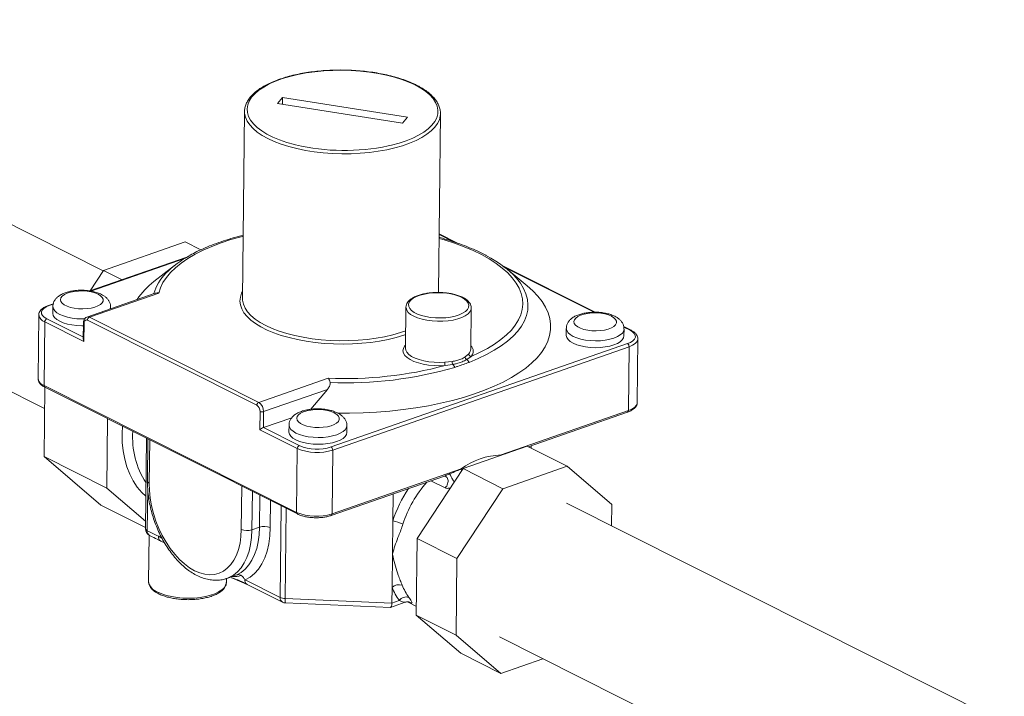
# Model space of a CAD drawing. Extents: x 10.5 to 25.8, y 3.3 to 10.7.
# Drawn here: x 16.9 to 17.7, y 9.2 to 9.8 of the extents above; entities that cross this region are included whole.
import ezdxf

# ---------------------------------------------------------------- set-up
doc = ezdxf.new("R2010")
doc.units = 0
doc.header["$LTSCALE"] = 0.2
doc.header["$MEASUREMENT"] = 0

# ---------------------------------------------------------------- blocks, each defined once
blk = doc.blocks.new('A$C2698514D')
at = {"color": 7, "linetype": 'Continuous', "lineweight": 18}
for p, q in [((4.18189, 5.52439), (3.78377, 5.72425)), ((4.3246, 5.66234), (4.32058, 5.65763)), ((4.32454, 5.657), (4.3246, 5.66234)), ((4.42416, 5.64657), (4.3246, 5.66234)), ((4.32058, 5.65763), (4.42015, 5.64186)), ((4.29436, 5.65115), (4.2927, 5.50232)), ((4.29436, 5.65082), (4.29436, 5.65115)), ((4.42015, 5.64186), (4.42416, 5.64657)), ((4.44876, 5.50712), (4.45035, 5.64942)), ((4.45035, 5.64942), (4.45033, 5.64881)), ((3.73172, 5.61723), (4.13512, 5.41472)), ((4.46386, 5.54638), (4.44928, 5.5537)), ((4.46136, 5.54722), (4.44928, 5.55328)), ((4.18209, 5.5247), (4.24704, 5.54735)), ((4.25958, 5.54105), (4.24704, 5.54735)), ((4.24847, 5.53525), (4.17121, 5.50832)), ((4.24722, 5.5345), (4.17186, 5.50823)), ((4.23855, 5.52853), (4.22223, 5.5157)), ((4.57339, 5.49139), (4.50002, 5.52822)), ((4.57262, 5.49137), (4.50165, 5.52699)), ((4.17135, 5.50836), (4.18209, 5.5247)), ((4.1969, 5.51727), (4.18209, 5.5247)), ((4.51944, 5.51239), (4.50342, 5.52558)), ((4.22318, 5.50652), (4.16876, 5.48754)), ((4.22616, 5.50663), (4.17079, 5.48732)), ((4.14207, 5.49816), (4.13822, 5.49681)), ((4.14195, 5.49781), (4.1389, 5.49674)), ((4.14173, 5.49598), (4.14167, 5.49053)), ((4.18772, 5.49546), (4.18746, 5.49407)), ((4.18771, 5.49415), (4.18772, 5.49547)), ((4.2927, 5.50232), (4.2927, 5.50215)), ((4.13055, 5.48929), (4.12998, 5.43846)), ((4.42288, 5.49534), (4.42252, 5.46267)), ((4.47452, 5.46209), (4.47488, 5.49476)), ((4.47488, 5.49491), (4.47488, 5.49476)), ((4.13533, 5.48376), (4.13476, 5.43293)), ((4.16645, 5.46813), (4.13533, 5.48376)), ((4.13687, 5.4861), (4.16601, 5.47147)), ((4.16614, 5.4832), (4.16599, 5.46987)), ((4.16662, 5.48265), (4.16645, 5.46813)), ((4.30412, 5.41727), (4.16925, 5.48498)), ((4.17079, 5.48732), (4.30567, 5.41962)), ((4.60214, 5.47696), (4.59632, 5.47988)), ((4.55053, 5.47852), (4.55047, 5.47307)), ((4.60126, 5.47699), (4.5964, 5.47943)), ((4.59646, 5.47256), (4.59652, 5.478)), ((4.36328, 5.38409), (4.59923, 5.46635)), ((4.60697, 5.41935), (4.60754, 5.47017)), ((4.60051, 5.46389), (4.36456, 5.38163)), ((4.42252, 5.46267), (4.42252, 5.46249)), ((4.46998, 5.45578), (4.47284, 5.4583)), ((4.59994, 5.41306), (4.60051, 5.46389)), ((4.45373, 5.45164), (4.45959, 5.45216)), ((4.46011, 5.44981), (4.45411, 5.449)), ((4.47469, 5.45617), (4.47127, 5.4537)), ((4.13476, 5.43293), (4.3358, 5.33201)), ((4.30567, 5.41962), (4.36101, 5.43891)), ((4.1347, 5.3765), (4.13531, 5.43172)), ((4.13538, 5.43168), (4.33643, 5.33075)), ((4.36027, 5.42992), (4.3095, 5.41222)), ((4.34715, 5.4141), (4.36027, 5.42992)), ((4.30652, 5.39782), (4.30668, 5.41234)), ((4.3095, 5.41222), (4.30936, 5.39951)), ((4.49861, 5.37773), (4.59994, 5.41306)), ((4.52019, 5.38424), (4.59931, 5.41183)), ((4.18463, 5.35143), (4.18525, 5.40665)), ((4.33193, 5.40738), (4.30936, 5.39951)), ((4.3298, 5.40156), (4.32974, 5.39612)), ((4.33637, 5.38283), (4.30652, 5.39782)), ((4.30936, 5.39951), (4.33791, 5.38518)), ((4.37574, 5.39561), (4.3758, 5.40105)), ((4.21629, 5.39106), (4.21549, 5.31908)), ((4.21744, 5.39049), (4.21706, 5.35692)), ((4.21888, 5.38976), (4.2185, 5.35526)), ((4.3358, 5.33201), (4.33637, 5.38283)), ((4.36456, 5.38163), (4.364, 5.33081)), ((4.51939, 5.38464), (4.46832, 5.36684)), ((4.51939, 5.38464), (4.55117, 5.36869)), ((4.52253, 5.38307), (4.52256, 5.38507)), ((4.52255, 5.38306), (4.52257, 5.38508)), ((4.18463, 5.35143), (4.1347, 5.3765)), ((4.18001, 5.33775), (4.1347, 5.3765)), ((4.49861, 5.37773), (4.49853, 5.37737)), ((4.364, 5.33081), (4.46686, 5.36667)), ((4.46832, 5.36684), (4.43173, 5.31119)), ((4.46832, 5.36684), (4.5001, 5.35089)), ((4.55117, 5.36869), (4.5001, 5.35089)), ((4.58681, 5.33822), (4.55117, 5.36869)), ((4.36336, 5.32957), (4.45424, 5.36125)), ((4.45415, 5.35149), (4.44271, 5.35723)), ((4.45387, 5.36118), (4.45423, 5.36129)), ((4.21556, 5.32499), (4.18463, 5.35143)), ((4.21729, 5.35059), (4.21693, 5.31742)), ((4.29178, 5.31847), (4.29216, 5.35297)), ((4.30058, 5.34875), (4.30024, 5.31811)), ((4.41263, 5.34675), (4.41239, 5.32533)), ((4.5001, 5.35089), (4.4635, 5.29523)), ((4.30633, 5.32023), (4.30661, 5.34572)), ((4.31503, 5.3415), (4.31478, 5.31987)), ((4.89926, 5.16426), (4.55071, 5.33924)), ((4.2155, 5.31994), (4.18001, 5.33775)), ((4.32265, 5.26436), (4.32347, 5.33726)), ((4.32754, 5.33521), (4.32674, 5.26344)), ((4.58662, 5.32121), (4.58681, 5.33822)), ((4.41239, 5.32533), (4.4121, 5.29884)), ((4.30024, 5.31811), (4.30633, 5.32023)), ((4.21829, 5.31393), (4.21788, 5.27706)), ((4.22573, 5.31301), (4.22854, 5.3116)), ((4.22761, 5.30924), (4.23072, 5.30768)), ((4.43173, 5.31119), (4.43105, 5.25029)), ((4.43173, 5.31119), (4.4635, 5.29523)), ((4.4121, 5.29884), (4.4118, 5.27235)), ((4.4635, 5.29523), (4.46283, 5.23434)), ((4.27988, 5.27637), (4.27991, 5.27935)), ((4.28028, 5.27944), (4.28637, 5.28156)), ((4.28417, 5.27998), (4.29648, 5.27469)), ((4.28819, 5.28229), (4.28632, 5.28171)), ((4.29491, 5.27829), (4.32265, 5.26436)), ((4.29595, 5.27502), (4.29656, 5.27465)), ((4.29655, 5.27463), (4.32453, 5.26059)), ((4.4118, 5.27235), (4.41166, 5.25981)), ((4.32674, 5.26344), (4.41166, 5.25981)), ((4.41065, 5.25642), (4.42232, 5.26049)), ((4.41166, 5.25981), (4.41758, 5.26188)), ((4.42402, 5.26079), (4.43113, 5.25722)), ((4.32696, 5.25995), (4.41045, 5.25639)), ((4.43105, 5.25029), (4.46283, 5.23434)), ((4.43105, 5.25029), (4.46668, 5.21982)), ((4.46283, 5.23434), (4.49846, 5.20387)), ((4.49732, 5.23289), (4.84587, 5.05791)), ((4.46668, 5.21982), (4.49846, 5.20387)), ((4.49846, 5.20387), (4.53191, 5.21553))]:
    blk.add_line(p, q, dxfattribs=at)
at = {"color": 7, "linetype": 'Continuous', "lineweight": 18, "flags": 128}
for points in [[(4.43022, 5.67227), (4.42519, 5.67456), (4.41967, 5.67664), (4.41371, 5.6785), (4.40736, 5.68011), (4.40069, 5.68145), (4.39375, 5.68253), (4.38661, 5.68332), (4.37934, 5.68381), (4.372, 5.68401), (4.36467, 5.68392), (4.35741, 5.68352), (4.35029, 5.68284), (4.34337, 5.68186), (4.33673, 5.68061), (4.33042, 5.67909), (4.3245, 5.67732), (4.31903, 5.67532), (4.31405, 5.67309), (4.30962, 5.67067), (4.30578, 5.66808), (4.30255, 5.66534), (4.29998, 5.66248), (4.29809, 5.65951), (4.29689, 5.65648), (4.29639, 5.65341), (4.29661, 5.65033), (4.29753, 5.64726), (4.29915, 5.64424), (4.30145, 5.64129), (4.30441, 5.63844), (4.30801, 5.63572), (4.31221, 5.63315), (4.31698, 5.63076), (4.32226, 5.62857), (4.328, 5.6266), (4.33417, 5.62486), (4.33504, 5.62464)], [(4.40865, 5.62372), (4.41122, 5.62431), (4.41734, 5.62596), (4.42305, 5.62785), (4.42827, 5.62997), (4.43298, 5.63229), (4.43712, 5.6348), (4.44066, 5.63747), (4.44356, 5.64027), (4.4458, 5.64319), (4.44735, 5.64619), (4.4482, 5.64925), (4.44834, 5.65233), (4.44777, 5.65541), (4.4465, 5.65846), (4.44454, 5.66145), (4.4419, 5.66435), (4.43861, 5.66714), (4.43471, 5.66978), (4.43022, 5.67227)], [(4.45033, 5.64881), (4.45023, 5.64774), (4.44946, 5.64465), (4.448, 5.6416), (4.44585, 5.63864), (4.44303, 5.63578), (4.43957, 5.63306), (4.43551, 5.63049), (4.43087, 5.62809), (4.42571, 5.6259), (4.42006, 5.62393), (4.41397, 5.6222), (4.40752, 5.62073), (4.40074, 5.61952), (4.39371, 5.61859), (4.38648, 5.61794), (4.37912, 5.61759), (4.37171, 5.61754), (4.36429, 5.61778), (4.35696, 5.61832), (4.34976, 5.61914), (4.34276, 5.62025), (4.33604, 5.62163), (4.32964, 5.62327), (4.32363, 5.62515), (4.31806, 5.62727), (4.31299, 5.62959), (4.30845, 5.63209), (4.30449, 5.63477), (4.30114, 5.63758), (4.29844, 5.64051), (4.29641, 5.64352), (4.29506, 5.6466), (4.29442, 5.64971), (4.29436, 5.65082)], [(4.29325, 5.5519), (4.29178, 5.55152), (4.28351, 5.54917), (4.27567, 5.54658), (4.26828, 5.54377), (4.26139, 5.54075), (4.25502, 5.53752), (4.24922, 5.53412), (4.24399, 5.53054), (4.23938, 5.52682), (4.23541, 5.52297), (4.23208, 5.519), (4.22942, 5.51495), (4.22745, 5.51081), (4.22616, 5.50663)], [(4.47469, 5.45617), (4.48147, 5.45925), (4.48771, 5.46251), (4.49338, 5.46596), (4.49847, 5.46957), (4.50294, 5.47332), (4.50677, 5.4772), (4.50994, 5.48119), (4.51244, 5.48526), (4.51426, 5.48941), (4.51539, 5.49361), (4.51581, 5.49783), (4.51554, 5.50207), (4.51457, 5.50629), (4.51291, 5.51048), (4.51056, 5.51461), (4.50753, 5.51868), (4.50385, 5.52265), (4.49952, 5.52652), (4.49457, 5.53025), (4.48902, 5.53383), (4.48291, 5.53725), (4.47625, 5.54049), (4.46908, 5.54353), (4.46144, 5.54636), (4.45336, 5.54897), (4.44924, 5.55016)], [(4.5081, 5.52135), (4.51077, 5.51852), (4.514, 5.51439), (4.51655, 5.51019), (4.51841, 5.50593), (4.51958, 5.50163), (4.52003, 5.49732), (4.51979, 5.49301), (4.51883, 5.48872), (4.51718, 5.48448), (4.51483, 5.4803), (4.51181, 5.4762), (4.50811, 5.47221), (4.50376, 5.46834), (4.49879, 5.46461), (4.49321, 5.46104), (4.48705, 5.45765), (4.48033, 5.45444), (4.4731, 5.45145)], [(4.36847, 5.41112), (4.37793, 5.4111), (4.38874, 5.41135), (4.39947, 5.41189), (4.41008, 5.41272), (4.42053, 5.41385), (4.43077, 5.41525), (4.44075, 5.41694), (4.45044, 5.41889), (4.4598, 5.4211), (4.46878, 5.42357), (4.47736, 5.42628), (4.48548, 5.42922), (4.49312, 5.43238), (4.50025, 5.43574), (4.50684, 5.4393), (4.51286, 5.44303), (4.51828, 5.44692), (4.52308, 5.45096), (4.52724, 5.45513), (4.53075, 5.4594), (4.53359, 5.46377), (4.53575, 5.46821), (4.53721, 5.47271), (4.53798, 5.47725), (4.53804, 5.4818), (4.53741, 5.48635), (4.53607, 5.49088), (4.53405, 5.49537), (4.53134, 5.4998), (4.52795, 5.50416), (4.52391, 5.50842), (4.51944, 5.51239)], [(4.17773, 5.50568), (4.17524, 5.5067), (4.17233, 5.50749), (4.16911, 5.50803), (4.16571, 5.50829), (4.16227, 5.50825), (4.15894, 5.50792), (4.15585, 5.50732), (4.15312, 5.50647), (4.15087, 5.50539), (4.14919, 5.50415), (4.14815, 5.50278), (4.14779, 5.50135), (4.14812, 5.49991), (4.14914, 5.49852), (4.1508, 5.49724), (4.15303, 5.49612), (4.15574, 5.49521), (4.15882, 5.49454), (4.16215, 5.49414), (4.16558, 5.49403), (4.16899, 5.49421), (4.17222, 5.49468), (4.17514, 5.49541), (4.17764, 5.49638), (4.17962, 5.49754), (4.18099, 5.49886), (4.18169, 5.50026), (4.1817, 5.50171), (4.18102, 5.50313), (4.17968, 5.50447), (4.17773, 5.50568)], [(4.42264, 5.47362), (4.42112, 5.4731), (4.41508, 5.47129), (4.40865, 5.46972), (4.40189, 5.46842), (4.39486, 5.46739), (4.38761, 5.46665), (4.38022, 5.4662), (4.37274, 5.46604), (4.36524, 5.46617), (4.35779, 5.4666), (4.35046, 5.46732), (4.3433, 5.46832), (4.33638, 5.4696), (4.32976, 5.47114), (4.3235, 5.47294), (4.31766, 5.47497), (4.31228, 5.47721), (4.30742, 5.47965), (4.30311, 5.48227), (4.2994, 5.48504), (4.29631, 5.48794), (4.29388, 5.49094), (4.29212, 5.49401), (4.29105, 5.49714), (4.29068, 5.50029), (4.29101, 5.50343), (4.29205, 5.50654), (4.29276, 5.50797)], [(4.46717, 5.50324), (4.46428, 5.50447), (4.46094, 5.50548), (4.45726, 5.50624), (4.45334, 5.50673), (4.44929, 5.50694), (4.44523, 5.50686), (4.44127, 5.50649), (4.43754, 5.50585), (4.43413, 5.50495), (4.43114, 5.50381), (4.42867, 5.50247), (4.42678, 5.50098), (4.42553, 5.49936), (4.42495, 5.49768), (4.42505, 5.49597), (4.42585, 5.49428), (4.4273, 5.49267), (4.42938, 5.49119), (4.43202, 5.48986), (4.43515, 5.48874), (4.43867, 5.48785), (4.44248, 5.48722), (4.44649, 5.48686), (4.45056, 5.4868), (4.45458, 5.48702), (4.45844, 5.48753), (4.46202, 5.48831), (4.46523, 5.48933), (4.46797, 5.49057), (4.47016, 5.49199), (4.47173, 5.49355), (4.47266, 5.49521), (4.47289, 5.49691), (4.47244, 5.49862), (4.47131, 5.50027), (4.46954, 5.50182), (4.46717, 5.50324)], [(4.1389, 5.49674), (4.13645, 5.49569), (4.13454, 5.49446), (4.13325, 5.4931), (4.13263, 5.49164), (4.13269, 5.49016), (4.13344, 5.48871), (4.13485, 5.48734), (4.13687, 5.4861)], [(4.16707, 5.48609), (4.1649, 5.48606), (4.1609, 5.48623), (4.15702, 5.48669), (4.15338, 5.48743), (4.15008, 5.48841), (4.14722, 5.48962), (4.1449, 5.49101), (4.14317, 5.49255), (4.14211, 5.49418), (4.14173, 5.49586), (4.14173, 5.49597)], [(4.2927, 5.50215), (4.29276, 5.50088), (4.2934, 5.49777), (4.29475, 5.49469), (4.29678, 5.49167), (4.29948, 5.48875), (4.30283, 5.48593), (4.30679, 5.48326), (4.31133, 5.48075), (4.31641, 5.47843), (4.32197, 5.47632), (4.32798, 5.47444), (4.33438, 5.4728), (4.34111, 5.47142), (4.3481, 5.47031), (4.3553, 5.46948), (4.36264, 5.46895), (4.37005, 5.4687), (4.37746, 5.46876), (4.38482, 5.46911), (4.39205, 5.46975), (4.39908, 5.47068), (4.40586, 5.47189), (4.41232, 5.47337), (4.4184, 5.4751), (4.42268, 5.47655)], [(4.14167, 5.49053), (4.14167, 5.49041), (4.14205, 5.48873), (4.14311, 5.4871), (4.14483, 5.48557), (4.14716, 5.48417), (4.15002, 5.48297), (4.15332, 5.48198), (4.15696, 5.48125), (4.16084, 5.48079), (4.16484, 5.48062), (4.16611, 5.48062)], [(4.47488, 5.49476), (4.47469, 5.4935), (4.47382, 5.49174), (4.47227, 5.49007), (4.47009, 5.48854), (4.46732, 5.48719), (4.46405, 5.48605), (4.46037, 5.48515), (4.45638, 5.48453), (4.45218, 5.48419), (4.44789, 5.48415), (4.44362, 5.48441), (4.4395, 5.48496), (4.43564, 5.48578), (4.43214, 5.48685), (4.42909, 5.48815), (4.42659, 5.48964), (4.42469, 5.49128), (4.42345, 5.49301), (4.42291, 5.49481), (4.42289, 5.49541)], [(4.58652, 5.48822), (4.58404, 5.48924), (4.58113, 5.49003), (4.57791, 5.49057), (4.57451, 5.49082), (4.57107, 5.49079), (4.56774, 5.49046), (4.56465, 5.48986), (4.56192, 5.489), (4.55967, 5.48793), (4.55799, 5.48669), (4.55695, 5.48532), (4.55659, 5.48389), (4.55692, 5.48245), (4.55794, 5.48106), (4.5596, 5.47978), (4.56183, 5.47866), (4.56454, 5.47774), (4.56762, 5.47707), (4.57095, 5.47668), (4.57438, 5.47657), (4.57779, 5.47675), (4.58101, 5.47722), (4.58394, 5.47795), (4.58644, 5.47892), (4.58842, 5.48008), (4.58979, 5.48139), (4.59049, 5.4828), (4.5905, 5.48424), (4.58982, 5.48567), (4.58848, 5.48701), (4.58652, 5.48822)], [(4.16925, 5.48498), (4.16874, 5.48516), (4.16826, 5.4852), (4.1678, 5.48509), (4.16741, 5.48483), (4.16708, 5.48445), (4.16683, 5.48394), (4.16667, 5.48333), (4.16662, 5.48265)], [(4.55047, 5.47307), (4.55047, 5.47295), (4.55085, 5.47127), (4.55191, 5.46964), (4.55363, 5.4681), (4.55596, 5.46671), (4.55881, 5.4655), (4.56212, 5.46452), (4.56576, 5.46378), (4.56964, 5.46333), (4.57364, 5.46315), (4.57763, 5.46328), (4.58149, 5.46369), (4.58511, 5.46438), (4.58838, 5.46533), (4.59119, 5.4665), (4.59347, 5.46786), (4.59513, 5.46938), (4.59614, 5.471), (4.59646, 5.47256)], [(4.59652, 5.478), (4.5962, 5.47645), (4.5952, 5.47483), (4.59353, 5.47331), (4.59125, 5.47194), (4.58844, 5.47077), (4.58517, 5.46983), (4.58155, 5.46914), (4.57769, 5.46872), (4.5737, 5.4686), (4.5697, 5.46877), (4.56582, 5.46923), (4.56218, 5.46996), (4.55887, 5.47095), (4.55602, 5.47216), (4.55369, 5.47355), (4.55197, 5.47509), (4.55091, 5.47672), (4.55053, 5.4784), (4.55053, 5.47851)], [(4.59923, 5.46635), (4.60168, 5.4674), (4.60359, 5.46863), (4.60488, 5.46999), (4.6055, 5.47145), (4.60544, 5.47293), (4.60469, 5.47438), (4.60327, 5.47575), (4.60126, 5.47699)], [(4.45411, 5.449), (4.44967, 5.44881), (4.4452, 5.44892), (4.44082, 5.44933), (4.43663, 5.45003), (4.43275, 5.45099), (4.42926, 5.4522), (4.42627, 5.45362), (4.42384, 5.45522), (4.42205, 5.45696), (4.42092, 5.45879), (4.4205, 5.46066), (4.4208, 5.46253), (4.4218, 5.46435), (4.42255, 5.46522)], [(4.60754, 5.47015), (4.60748, 5.46955), (4.60678, 5.46793), (4.60535, 5.46641), (4.60323, 5.46505), (4.60051, 5.46389)], [(4.42252, 5.46249), (4.42272, 5.46127), (4.4236, 5.4595), (4.42515, 5.45781), (4.42734, 5.45625), (4.4301, 5.45485), (4.43336, 5.45365), (4.43703, 5.45269), (4.44101, 5.452), (4.4452, 5.45158), (4.44948, 5.45146), (4.45373, 5.45164)], [(4.59994, 5.41306), (4.60267, 5.41422), (4.60478, 5.41559), (4.60622, 5.41711), (4.60691, 5.41872), (4.60697, 5.41935)], [(4.3658, 5.41126), (4.36331, 5.41229), (4.3604, 5.41308), (4.35718, 5.41362), (4.35378, 5.41387), (4.35035, 5.41384), (4.34701, 5.41351), (4.34392, 5.41291), (4.34119, 5.41205), (4.33894, 5.41098), (4.33726, 5.40973), (4.33622, 5.40837), (4.33586, 5.40693), (4.33619, 5.40549), (4.33721, 5.40411), (4.33887, 5.40282), (4.3411, 5.4017), (4.34381, 5.40079), (4.3469, 5.40012), (4.35022, 5.39972), (4.35366, 5.39961), (4.35706, 5.3998), (4.36029, 5.40026), (4.36321, 5.401), (4.36572, 5.40196), (4.36769, 5.40313), (4.36906, 5.40444), (4.36976, 5.40585), (4.36978, 5.40729), (4.3691, 5.40872), (4.36775, 5.41006), (4.3658, 5.41126)], [(4.3758, 5.40105), (4.37548, 5.39949), (4.37447, 5.39787), (4.3728, 5.39636), (4.37053, 5.39499), (4.36771, 5.39382), (4.36445, 5.39287), (4.36083, 5.39218), (4.35696, 5.39177), (4.35297, 5.39165), (4.34898, 5.39182), (4.3451, 5.39228), (4.34145, 5.39301), (4.33815, 5.394), (4.33529, 5.3952), (4.33297, 5.3966), (4.33125, 5.39813), (4.33018, 5.39977), (4.3298, 5.40145), (4.3298, 5.40156)], [(4.21578, 5.34488), (4.21256, 5.34792), (4.2089, 5.35223), (4.20568, 5.35708), (4.20294, 5.36241), (4.20068, 5.3682), (4.19893, 5.37438), (4.19771, 5.38091), (4.19702, 5.38774), (4.19687, 5.39481), (4.19715, 5.40067)], [(4.32974, 5.39612), (4.32974, 5.396), (4.33012, 5.39432), (4.33119, 5.39269), (4.33291, 5.39115), (4.33523, 5.38976), (4.33809, 5.38855), (4.34139, 5.38757), (4.34503, 5.38683), (4.34891, 5.38637), (4.35291, 5.3862), (4.3569, 5.38633), (4.36077, 5.38674), (4.36439, 5.38743), (4.36765, 5.38837), (4.37047, 5.38955), (4.37274, 5.39091), (4.37441, 5.39243), (4.37542, 5.39405), (4.37574, 5.39561)], [(4.46686, 5.36667), (4.46717, 5.3657), (4.46732, 5.36532)], [(4.2185, 5.35526), (4.21866, 5.3494), (4.21929, 5.34339), (4.22036, 5.33729), (4.22188, 5.33119), (4.22381, 5.32516), (4.22613, 5.31928), (4.22882, 5.31361), (4.23185, 5.30824), (4.23516, 5.30323), (4.23873, 5.29865), (4.2425, 5.29454), (4.24643, 5.29097), (4.25047, 5.28797), (4.25457, 5.28559), (4.25867, 5.28385), (4.26273, 5.28278), (4.2667, 5.28239), (4.27052, 5.28269), (4.27415, 5.28366), (4.27754, 5.28531), (4.28064, 5.2876), (4.28343, 5.29051), (4.28586, 5.29401), (4.2879, 5.29804), (4.28953, 5.30257), (4.29073, 5.30752), (4.29149, 5.31284), (4.29178, 5.31847)], [(4.30024, 5.31811), (4.29993, 5.31209), (4.29915, 5.30639), (4.29791, 5.30106), (4.29623, 5.29617), (4.29411, 5.29178), (4.29159, 5.28793), (4.2887, 5.28468), (4.28546, 5.28205), (4.28193, 5.28009), (4.28014, 5.27939)], [(4.28819, 5.28229), (4.29169, 5.28427), (4.2949, 5.28691), (4.29776, 5.29017), (4.30026, 5.29401), (4.30235, 5.29839), (4.30403, 5.30327), (4.30525, 5.30857), (4.30602, 5.31425), (4.30633, 5.32023)], [(4.31478, 5.31987), (4.31445, 5.31331), (4.31361, 5.30709), (4.31226, 5.30128), (4.31043, 5.29593), (4.30813, 5.29113), (4.3054, 5.28692), (4.30226, 5.28335), (4.29875, 5.28046), (4.29491, 5.27829)], [(4.22528, 5.26849), (4.22854, 5.26708), (4.23226, 5.26588), (4.23634, 5.26493), (4.24071, 5.26423), (4.24526, 5.26382), (4.24989, 5.2637), (4.25449, 5.26386), (4.25897, 5.26432), (4.26323, 5.26505), (4.26716, 5.26604), (4.27069, 5.26727), (4.27373, 5.26871), (4.27621, 5.27033), (4.27809, 5.27209), (4.27931, 5.27395), (4.27985, 5.27588), (4.27988, 5.27637)]]:
    blk.add_lwpolyline(points, dxfattribs=at)
at = {"color": 7, "linetype": 'Continuous', "lineweight": 18}
for centre, radius, start, end in [((4.37392, 5.78967), 0.16955, 256.74619, 281.82103), ((4.28748, 5.46744), 0.07827, 118.06646, 135.42049), ((4.44808, 5.45902), 0.08653, 46.08339, 62.84538), ((4.25827, 5.49574), 0.0376, 134.89341, 163.91412), ((4.25823, 5.46808), 0.0597, 127.0831, 145.96805), ((4.13847, 5.49599), 0.00086, 60.45281, 107.17563), ((4.13735, 5.49033), 0.00687, 188.47958, 252.89037), ((4.16952, 5.48508), 0.00258, 60.44227, 107.39973), ((4.13792, 5.48373), 0.0026, 113.93759, 179.4079), ((4.16682, 5.48331), 0.000689, 188.73849, 252.84948), ((4.17185, 5.48495), 0.0026, 113.93759, 179.4079), ((4.60167, 5.47597), 0.0011, 64.5647, 111.80428), ((4.47055, 5.46034), 0.00587, 314.82683, 47.15326), ((4.59766, 5.46397), 0.00285, 358.26439, 56.48042), ((4.46896, 5.46228), 0.00556, 314.25386, 358.0379), ((4.47507, 5.45837), 0.00223, 181.72989, 260.27417), ((4.37518, 5.74276), 0.30418, 267.32947, 285.03792), ((4.46115, 5.45136), 0.00743, 177.84307, 198.54292), ((4.46369, 5.45184), 0.00412, 175.48466, 209.45654), ((4.45443, 5.4441), 0.00805, 24.87795, 45.21778), ((4.47257, 5.45594), 0.00258, 183.34389, 239.79901), ((4.46632, 5.4478), 0.0077, 28.28463, 50.07002), ((4.37578, 5.74187), 0.30668, 267.5075, 286.27769), ((4.13679, 5.43952), 0.00689, 188.79633, 252.84034), ((4.13609, 5.43281), 0.00133, 174.71456, 238.16708), ((4.30672, 5.41724), 0.0026, 113.93759, 179.4079), ((4.30097, 5.41251), 0.00571, 358.26439, 56.48042), ((4.30094, 5.41248), 0.00856, 358.26439, 56.48042), ((4.30825, 5.41609), 0.00407, 247.2496, 287.85852), ((4.59875, 5.4129), 0.0012, 297.33927, 8.06161), ((4.271, 5.39158), 0.0658, 175.6837, 213.13157), ((4.33896, 5.3828), 0.0026, 113.93759, 179.4079), ((4.35209, 5.42033), 0.04066, 247.2496, 287.85852), ((4.35206, 5.41892), 0.03659, 247.2496, 287.85852), ((4.36171, 5.38171), 0.00285, 358.26439, 56.48042), ((4.50044, 5.32141), 0.05635, 91.86302, 126.57715), ((4.21911, 5.35723), 0.00207, 188.74752, 252.84806), ((4.51265, 5.29236), 0.09705, 138.94578, 161.78888), ((4.51379, 5.29182), 0.10679, 146.32561, 161.71252), ((4.35153, 5.36951), 0.04066, 247.2496, 287.85852), ((4.33713, 5.33189), 0.00133, 174.71483, 238.16304), ((4.3628, 5.33064), 0.0012, 297.30621, 8.06583), ((4.40632, 5.29313), 0.03276, 64.44343, 79.32371), ((4.22149, 5.31901), 0.006, 179.36202, 242.62355), ((4.21753, 5.31939), 0.00207, 188.79633, 252.84034), ((4.22074, 5.31696), 0.00385, 173.18304, 238.67656), ((4.2965, 5.32972), 0.0122, 247.2496, 287.85852), ((4.31007, 5.30862), 0.0122, 67.2496, 107.85852), ((4.22963, 5.3126), 0.00393, 174.00373, 238.87792), ((4.22881, 5.27902), 0.01111, 190.16187, 251.4748), ((4.41725, 5.26636), 0.0081, 70.80299, 132.29364), ((4.45486, 5.28928), 0.04626, 201.46706, 216.32016), ((4.45948, 5.28956), 0.04251, 201.46706, 216.32016), ((4.32656, 5.26395), 0.00393, 174.00373, 238.87792), ((4.32693, 5.27388), 0.01044, 245.81448, 268.96058), ((4.32722, 5.26595), 0.006, 243.34287, 267.55406), ((4.33713, 5.26235), 0.01044, 174.0024, 193.27157), ((4.42315, 5.25781), 0.00689, 72.46829, 143.84377)]:
    blk.add_arc(centre, radius, start, end, dxfattribs=at)
for centre, major_axis, ratio, start_param, end_param in [((4.16798, 5.46866), (-0.00145, 0.00238), 0.568906, 0.738739, 1.449102), ((4.30804, 5.39835), (0.002, 0.00122), 0.195792, 0.738739, 2.309535), ((4.40966, 5.26243), (-0.00089, 0.00603), 0.296954, 3.084829, 4.221234)]:
    blk.add_ellipse(centre, major_axis=major_axis, ratio=ratio, start_param=start_param, end_param=end_param, dxfattribs=at)
for points, knots in [([(4.4311, 5.67224), (4.43028, 5.67264), (4.42791, 5.67379), (4.42363, 5.67557), (4.41817, 5.67748), (4.41234, 5.67918), (4.40621, 5.68064), (4.3998, 5.68187), (4.39319, 5.68285), (4.38641, 5.68357), (4.37952, 5.68404), (4.37257, 5.68424), (4.36563, 5.68418), (4.35873, 5.68385), (4.35195, 5.68327), (4.34532, 5.68243), (4.33891, 5.68133), (4.33276, 5.68), (4.32692, 5.67843), (4.32144, 5.67663), (4.31635, 5.67462), (4.3117, 5.67241), (4.30752, 5.67001), (4.30386, 5.66743), (4.30073, 5.66468), (4.29819, 5.66178), (4.29625, 5.65876), (4.29498, 5.65566), (4.29436, 5.65298), (4.29442, 5.65135), (4.29444, 5.65078)], [0, 0, 0, 0, 0.019481, 0.056637, 0.093739, 0.130782, 0.167776, 0.204731, 0.241655, 0.278558, 0.315445, 0.352325, 0.389202, 0.426082, 0.46297, 0.499872, 0.536796, 0.57375, 0.610741, 0.647782, 0.684883, 0.722055, 0.759306, 0.796635, 0.834012, 0.871311, 0.908331, 0.94481, 0.98058, 1, 1, 1, 1]), ([(4.45027, 5.64874), (4.4503, 5.64951), (4.45038, 5.65131), (4.44977, 5.65414), (4.44857, 5.65716), (4.44676, 5.66012), (4.44435, 5.663), (4.44135, 5.66578), (4.43778, 5.66844), (4.4343, 5.67058), (4.43195, 5.6718), (4.4311, 5.67224)], [0, 0, 0, 0, 0.0869254, 0.2034142, 0.3203854, 0.4391497, 0.5600945, 0.6827673, 0.8064026, 0.9303724, 1, 1, 1, 1]), ([(4.29326, 5.55265), (4.29062, 5.55197), (4.28523, 5.55058), (4.27751, 5.54818), (4.27005, 5.54556), (4.263, 5.5427), (4.25665, 5.53979), (4.25289, 5.53775), (4.25115, 5.5368)], [0, 0, 0, 0, 0.164762, 0.336052, 0.507639, 0.679564, 0.851866, 1, 1, 1, 1]), ([(4.48703, 5.53637), (4.48685, 5.53647), (4.48466, 5.53772), (4.48001, 5.53993), (4.47309, 5.54298), (4.46572, 5.54581), (4.45795, 5.5484), (4.45244, 5.5501), (4.44944, 5.55086), (4.44925, 5.55091)], [0, 0, 0, 0, 0.01757, 0.212221, 0.406505, 0.6004, 0.793923, 0.987111, 1, 1, 1, 1]), ([(4.18036, 5.50559), (4.17984, 5.50584), (4.17834, 5.50655), (4.1756, 5.50746), (4.17211, 5.50825), (4.16847, 5.50873), (4.16476, 5.50891), (4.16106, 5.50879), (4.15745, 5.50838), (4.15399, 5.50767), (4.15074, 5.50664), (4.1479, 5.50529), (4.14557, 5.50368), (4.14379, 5.50186), (4.14256, 5.49986), (4.14182, 5.49785), (4.14181, 5.49653), (4.1418, 5.49596)], [0, 0, 0, 0, 0.040531, 0.1173131, 0.192378, 0.2659593, 0.3387125, 0.4112884, 0.4842043, 0.5580571, 0.6337312, 0.7124031, 0.7831099, 0.8460683, 0.9038626, 0.9591044, 1, 1, 1, 1]), ([(4.18765, 5.49547), (4.18766, 5.49602), (4.18767, 5.49735), (4.18699, 5.49935), (4.18584, 5.50132), (4.18423, 5.50307), (4.1824, 5.50449), (4.18098, 5.50526), (4.18036, 5.50559)], [0, 0, 0, 0, 0.12348, 0.294863, 0.465507, 0.645043, 0.842513, 1, 1, 1, 1]), ([(4.22321, 5.50644), (4.22338, 5.50653), (4.22409, 5.50687), (4.22515, 5.50681), (4.22597, 5.50667), (4.22615, 5.50663), (4.22616, 5.50663)], [0, 0, 0, 0, 0.202826, 0.831175, 0.985135, 1, 1, 1, 1]), ([(4.46805, 5.50321), (4.46756, 5.50344), (4.46613, 5.50412), (4.46344, 5.50508), (4.45993, 5.506), (4.45617, 5.50666), (4.45224, 5.50705), (4.44824, 5.50718), (4.44426, 5.50704), (4.44038, 5.50662), (4.4367, 5.50595), (4.4333, 5.50503), (4.43025, 5.50386), (4.42761, 5.50246), (4.42553, 5.50087), (4.42402, 5.49914), (4.42318, 5.49733), (4.4228, 5.49605), (4.42289, 5.49543), (4.42289, 5.49543)], [0, 0, 0, 0, 0.034779, 0.101409, 0.16757, 0.233324, 0.298821, 0.364189, 0.429539, 0.494952, 0.560534, 0.626418, 0.692779, 0.759827, 0.827702, 0.888493, 0.945342, 0.999933, 1, 1, 1, 1]), ([(4.13822, 5.49681), (4.13774, 5.49664), (4.13635, 5.49612), (4.13434, 5.49507), (4.13249, 5.49364), (4.13127, 5.49205), (4.13061, 5.49059), (4.13063, 5.48966), (4.13063, 5.48933)], [0, 0, 0, 0, 0.110289, 0.324242, 0.541905, 0.728292, 0.900595, 1, 1, 1, 1]), ([(4.4748, 5.49496), (4.47481, 5.49527), (4.47485, 5.49623), (4.47424, 5.49781), (4.47308, 5.49958), (4.47135, 5.50122), (4.46958, 5.50241), (4.46837, 5.50304), (4.46805, 5.50321)], [0, 0, 0, 0, 0.091174, 0.285749, 0.483949, 0.695165, 0.918547, 1, 1, 1, 1]), ([(4.58916, 5.48813), (4.58864, 5.48838), (4.58714, 5.48908), (4.5844, 5.49), (4.58091, 5.49079), (4.57726, 5.49127), (4.57356, 5.49145), (4.56986, 5.49133), (4.56625, 5.49092), (4.56279, 5.49021), (4.55954, 5.48917), (4.5567, 5.48783), (4.55437, 5.48622), (4.55259, 5.4844), (4.55135, 5.48239), (4.55062, 5.48039), (4.55061, 5.47906), (4.5506, 5.4785)], [0, 0, 0, 0, 0.040531, 0.117313, 0.192378, 0.265959, 0.338712, 0.411288, 0.484204, 0.558057, 0.633731, 0.712403, 0.78311, 0.846068, 0.903863, 0.959104, 1, 1, 1, 1]), ([(4.59645, 5.478), (4.59646, 5.47856), (4.59647, 5.47989), (4.59579, 5.48189), (4.59464, 5.48386), (4.59303, 5.48561), (4.59119, 5.48703), (4.58978, 5.48779), (4.58916, 5.48813)], [0, 0, 0, 0, 0.12348, 0.294863, 0.465507, 0.645043, 0.842513, 1, 1, 1, 1]), ([(4.16877, 5.48747), (4.16846, 5.48736), (4.16771, 5.4871), (4.16686, 5.4861), (4.16626, 5.48478), (4.16618, 5.48374), (4.16614, 5.4832)], [0, 0, 0, 0, 0.1850057, 0.450058, 0.7172388, 1, 1, 1, 1]), ([(4.60745, 5.47013), (4.60748, 5.47042), (4.60755, 5.47131), (4.60699, 5.47275), (4.60592, 5.47431), (4.60433, 5.47574), (4.60288, 5.47655), (4.60214, 5.47696)], [0, 0, 0, 0, 0.101905, 0.31214, 0.525314, 0.756157, 1, 1, 1, 1]), ([(4.45959, 5.45216), (4.46083, 5.45236), (4.46336, 5.45277), (4.46696, 5.45395), (4.46892, 5.45514), (4.46998, 5.45578)], [0, 0, 0, 0, 0.306206, 0.621364, 1, 1, 1, 1]), ([(4.47127, 5.4537), (4.47005, 5.45306), (4.46758, 5.45176), (4.46369, 5.45052), (4.46107, 5.45), (4.46011, 5.44981)], [0, 0, 0, 0, 0.381893, 0.774456, 1, 1, 1, 1]), ([(4.4731, 5.45145), (4.47011, 5.45037), (4.46639, 5.44904), (4.46249, 5.44774), (4.46174, 5.44748)], [0, 0, 0, 0, 0.806738, 1, 1, 1, 1]), ([(4.13007, 5.43867), (4.13004, 5.43833), (4.12996, 5.43739), (4.13053, 5.43589), (4.13161, 5.43433), (4.13319, 5.4329), (4.13464, 5.43209), (4.13538, 5.43168)], [0, 0, 0, 0, 0.119181, 0.325371, 0.534445, 0.760847, 1, 1, 1, 1]), ([(4.36244, 5.43548), (4.36249, 5.43505), (4.36261, 5.43397), (4.36186, 5.432), (4.36087, 5.4307), (4.36027, 5.42992)], [0, 0, 0, 0, 0.2145336, 0.5293333, 1, 1, 1, 1]), ([(4.36244, 5.43548), (4.36226, 5.43612), (4.36189, 5.43741), (4.36137, 5.43841), (4.36108, 5.43882), (4.36102, 5.4389), (4.36101, 5.43891)], [0, 0, 0, 0, 0.441247, 0.881684, 0.989583, 1, 1, 1, 1]), ([(4.59931, 5.41183), (4.59978, 5.412), (4.60118, 5.41252), (4.60319, 5.41357), (4.60504, 5.415), (4.60625, 5.41659), (4.6069, 5.418), (4.60689, 5.41886), (4.60688, 5.41915)], [0, 0, 0, 0, 0.1121322, 0.3296625, 0.5509635, 0.7404667, 0.9156499, 1, 1, 1, 1]), ([(4.36843, 5.41118), (4.36791, 5.41142), (4.36641, 5.41213), (4.36368, 5.41305), (4.36018, 5.41384), (4.35654, 5.41431), (4.35283, 5.41449), (4.34913, 5.41438), (4.34552, 5.41397), (4.34206, 5.41326), (4.33882, 5.41222), (4.33597, 5.41088), (4.33364, 5.40926), (4.33186, 5.40745), (4.33063, 5.40544), (4.32989, 5.40344), (4.32988, 5.40211), (4.32987, 5.40155)], [0, 0, 0, 0, 0.040531, 0.117313, 0.192378, 0.265959, 0.338712, 0.411288, 0.484204, 0.558057, 0.633731, 0.712403, 0.78311, 0.846068, 0.903863, 0.959104, 1, 1, 1, 1]), ([(4.37573, 5.40105), (4.37573, 5.40161), (4.37574, 5.40294), (4.37506, 5.40493), (4.37391, 5.40691), (4.3723, 5.40866), (4.37047, 5.41008), (4.36906, 5.41084), (4.36843, 5.41118)], [0, 0, 0, 0, 0.12348, 0.294863, 0.465507, 0.645043, 0.842513, 1, 1, 1, 1]), ([(4.49861, 5.37773), (4.49962, 5.378), (4.50084, 5.37831), (4.50203, 5.37861), (4.50223, 5.37866)], [0, 0, 0, 0, 0.829372, 1, 1, 1, 1]), ([(4.45423, 5.36129), (4.45449, 5.36137), (4.4553, 5.36162), (4.45629, 5.36205), (4.45724, 5.36245), (4.45768, 5.36263), (4.45786, 5.36271)], [0, 0, 0, 0, 0.191932, 0.624102, 0.846674, 1, 1, 1, 1]), ([(4.45786, 5.36271), (4.45962, 5.36348), (4.46268, 5.36483), (4.46561, 5.36612), (4.46686, 5.36667)], [0, 0, 0, 0, 0.5762786, 1, 1, 1, 1]), ([(4.46129, 5.35614), (4.46106, 5.35648), (4.46055, 5.35724), (4.45978, 5.35852), (4.45905, 5.35984), (4.45846, 5.36103), (4.45802, 5.36205), (4.45791, 5.36249), (4.45786, 5.36271)], [0, 0, 0, 0, 0.138513, 0.31081, 0.483108, 0.655405, 0.827703, 1, 1, 1, 1]), ([(4.21706, 5.35692), (4.21706, 5.35589), (4.21707, 5.35294), (4.2174, 5.34794), (4.21818, 5.34193), (4.21938, 5.33589), (4.22097, 5.32989), (4.22294, 5.32396), (4.22526, 5.31818), (4.22791, 5.31259), (4.23088, 5.30725), (4.23414, 5.30222), (4.23766, 5.29753), (4.24141, 5.29323), (4.24536, 5.28938), (4.24949, 5.28602), (4.25376, 5.28318), (4.25812, 5.28092), (4.26253, 5.27926), (4.26693, 5.27825), (4.27125, 5.27787), (4.27542, 5.27818), (4.27838, 5.27872), (4.27987, 5.27933), (4.2801, 5.27943)], [0, 0, 0, 0, 0.025851, 0.074436, 0.122945, 0.171386, 0.219782, 0.268156, 0.316535, 0.364941, 0.413398, 0.461936, 0.510579, 0.559349, 0.608256, 0.657287, 0.706385, 0.755393, 0.804099, 0.852235, 0.899561, 0.945971, 0.991569, 1, 1, 1, 1]), ([(4.45388, 5.36106), (4.45388, 5.36104), (4.45392, 5.36092), (4.45424, 5.36077), (4.45452, 5.36064)], [0, 0, 0, 0, 0.136921, 1, 1, 1, 1]), ([(4.45835, 5.35167), (4.45768, 5.35147), (4.45659, 5.35113), (4.45514, 5.35113), (4.45448, 5.35137), (4.45415, 5.35149)], [0, 0, 0, 0, 0.434041, 0.716344, 1, 1, 1, 1]), ([(4.33643, 5.33075), (4.33686, 5.33055), (4.33814, 5.32994), (4.34056, 5.32912), (4.34373, 5.32839), (4.34711, 5.32792), (4.3506, 5.32772), (4.35411, 5.32779), (4.35751, 5.32814), (4.36065, 5.32872), (4.36248, 5.32929), (4.36336, 5.32957)], [0, 0, 0, 0, 0.062734, 0.183028, 0.302118, 0.420247, 0.537852, 0.655305, 0.772899, 0.890926, 1, 1, 1, 1]), ([(4.21693, 5.31742), (4.21839, 5.31666), (4.22133, 5.31515), (4.22426, 5.31372), (4.22573, 5.31301)], [0, 0, 0, 0, 0.499953, 1, 1, 1, 1]), ([(4.42046, 5.32269), (4.41992, 5.32113), (4.41883, 5.318), (4.41678, 5.31275), (4.41459, 5.30693), (4.41301, 5.30215), (4.41227, 5.29949), (4.41211, 5.29888), (4.4121, 5.29884)], [0, 0, 0, 0, 0.1783604, 0.3569945, 0.6361198, 0.9154673, 0.9948287, 1, 1, 1, 1]), ([(4.21875, 5.31367), (4.21945, 5.31331), (4.22179, 5.31209), (4.22488, 5.31062), (4.22701, 5.30952), (4.22757, 5.30923)], [0, 0, 0, 0, 0.240603, 0.799915, 1, 1, 1, 1]), ([(4.4121, 5.29884), (4.41211, 5.29879), (4.41225, 5.29802), (4.41292, 5.29473), (4.41439, 5.28908), (4.41645, 5.28288), (4.41838, 5.27783), (4.4194, 5.27528), (4.41991, 5.27401)], [0, 0, 0, 0, 0.005171, 0.084533, 0.36388, 0.643005, 0.82164, 1, 1, 1, 1]), ([(4.21795, 5.2769), (4.21793, 5.2767), (4.21785, 5.2758), (4.21835, 5.27422), (4.2194, 5.27226), (4.22105, 5.27042), (4.22319, 5.26871), (4.22501, 5.26772), (4.22591, 5.26723)], [0, 0, 0, 0, 0.050949, 0.231513, 0.413366, 0.604149, 0.805109, 1, 1, 1, 1]), ([(4.22591, 5.26723), (4.22644, 5.26698), (4.22798, 5.26624), (4.23087, 5.26517), (4.23463, 5.26413), (4.23867, 5.26334), (4.2429, 5.2628), (4.24725, 5.26253), (4.25162, 5.26252), (4.25594, 5.26279), (4.26012, 5.26331), (4.26408, 5.2641), (4.26775, 5.26513), (4.27106, 5.26639), (4.27396, 5.26789), (4.27637, 5.26961), (4.27818, 5.27149), (4.27931, 5.27346), (4.27986, 5.27504), (4.27981, 5.27596), (4.2798, 5.2762)], [0, 0, 0, 0, 0.031725, 0.09246, 0.152858, 0.212953, 0.27284, 0.332606, 0.392325, 0.45206, 0.51186, 0.571801, 0.631971, 0.692484, 0.75347, 0.815021, 0.876849, 0.930409, 0.981543, 1, 1, 1, 1]), ([(4.29595, 5.27502), (4.29362, 5.27614), (4.28975, 5.278), (4.2857, 5.27939), (4.28409, 5.27995)], [0, 0, 0, 0, 0.602318, 1, 1, 1, 1]), ([(4.29176, 5.28171), (4.28927, 5.28122), (4.28667, 5.28071), (4.28457, 5.2809), (4.28449, 5.28091)], [0, 0, 0, 0, 0.960164, 1, 1, 1, 1]), ([(4.29176, 5.28171), (4.29147, 5.28188), (4.29088, 5.28221), (4.28996, 5.28246), (4.28904, 5.28251), (4.28847, 5.28236), (4.28819, 5.28229)], [0, 0, 0, 0, 0.250024, 0.500027, 0.750017, 1, 1, 1, 1]), ([(4.29491, 5.27829), (4.29484, 5.27833), (4.29469, 5.27843), (4.29436, 5.27885), (4.29384, 5.27962), (4.29298, 5.28075), (4.2922, 5.28136), (4.29176, 5.28171)], [0, 0, 0, 0, 0.061776, 0.136156, 0.338574, 0.624895, 1, 1, 1, 1]), ([(4.29491, 5.27829), (4.29486, 5.27825), (4.29475, 5.27817), (4.29461, 5.27778), (4.29463, 5.27705), (4.295, 5.27595), (4.2956, 5.27535), (4.29595, 5.27502)], [0, 0, 0, 0, 0.061753, 0.136159, 0.338601, 0.62484, 1, 1, 1, 1]), ([(4.41758, 5.26188), (4.41843, 5.2615), (4.42015, 5.26074), (4.4218, 5.26039), (4.4222, 5.26051), (4.42231, 5.26055)], [0, 0, 0, 0, 0.411067, 0.830968, 1, 1, 1, 1]), ([(4.42234, 5.26045), (4.42267, 5.26057), (4.42339, 5.26082), (4.42443, 5.26084), (4.42519, 5.26074), (4.4255, 5.26065), (4.42549, 5.26065), (4.42548, 5.26065)], [0, 0, 0, 0, 0.223961, 0.490723, 0.718427, 0.896945, 1, 1, 1, 1]), ([(4.42483, 5.2609), (4.42529, 5.26067), (4.42639, 5.26014), (4.4275, 5.25977), (4.42801, 5.26001), (4.4274, 5.26135), (4.42594, 5.26339), (4.42522, 5.26438)], [0, 0, 0, 0, 0.110041, 0.259882, 0.450149, 0.731479, 1, 1, 1, 1])]:
    blk.add_open_spline(points, degree=3, knots=knots, dxfattribs=at)
blk.add_open_spline([(4.45461, 5.36059), (4.45497, 5.36032), (4.45569, 5.35978), (4.45629, 5.35835), (4.45645, 5.35665), (4.45611, 5.35479), (4.45535, 5.35297), (4.45455, 5.35198), (4.45415, 5.35149)], degree=3, dxfattribs=at)

msp = doc.modelspace()

# ---------------------------------------------------------------- block references
at = {"lineweight": 0}
msp.add_blockref('A$C2698514D', (12.80925, 4.04967), dxfattribs=at)

doc.saveas('drawing.dxf')
